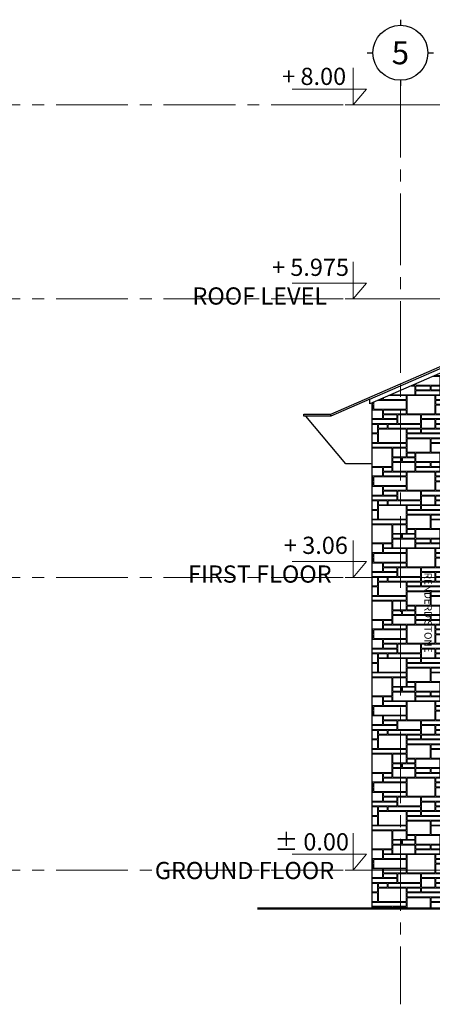
# Model space of a CAD drawing. Units: millimetres. Extents: x -143845 to 219635, y 80705 to 160276.
# Drawn here: x 48918 to 53231, y 101482 to 111779 of the extents above; entities that cross this region are included whole.
import ezdxf
from ezdxf.enums import TextEntityAlignment as Align

# ---------------------------------------------------------------- set-up
doc = ezdxf.new("R2010")
doc.units = ezdxf.units.MM
doc.header["$MEASUREMENT"] = 0
doc.linetypes.add('CENTER2', pattern=[1.125, 0.75, -0.125, 0.125, -0.125])
for name, color, linetype, lineweight in [('A-Axi', 33, 'CENTER2', 0), ('Hatch', 8, 'Continuous', 0), ('New_0_Pen_No__89', 89, 'Continuous', 18), ('New_0_Pen_No__93', 93, 'Continuous', 18), ('Tex', 1, 'Continuous', 20), ('TEXT', 5, 'Continuous', 30), ('windows', 142, 'Continuous', 5)]:
    doc.layers.add(name, color=color, linetype=linetype, lineweight=lineweight)
doc.styles.add('arial', font='arial.ttf')
doc.styles.add('dim50', font='arial.ttf')
doc.styles.add('GENERATED_STYLE_1', font='arial.ttf')

# ---------------------------------------------------------------- blocks, each defined once
blk = doc.blocks.new('AXIS')
for p, q in [((0, 0), (0, -0.098)), ((-0.577, -0.577), (-0.479, -0.577)), ((0.479, -0.577), (0.577, -0.577)), ((0, -1.056), (0, -1.155))]:
    blk.add_line(p, q)
blk.add_circle((0, -0.577), 0.479)
at = {"style": 'arial'}
blk.add_attdef('XX', text='', height=0.4, dxfattribs=at).set_placement((0, -0.577), align=Align.MIDDLE_CENTER)

msp = doc.modelspace()

# ---------------------------------------------------------------- hatches: boundary and pattern name
at = {"layer": 'Hatch'}
h = msp.add_hatch(dxfattribs=at)
h.set_pattern_fill('4H-STONE', color=256, scale=500, style=0, pattern_type=2)
h.set_pattern_definition([(0, (51568.6, 109506.5), (1000, 800), [240, -250, 150, -10, 90, -260]), (0, (51818.6, 109546.5), (1000, 800), [230, -10, 150, -10, 90, -510]), (0, (51818.6, 109556.5), (1000, 800), [90, -10, 130, -10, 250, -510]), (0, (51818.6, 109596.5), (1000, 800), [90, -10, 130, -270, 240, -260]), (0, (51818.6, 109606.5), (1000, 800), [140, -10, 80, -770]), (0, (52318.6, 109606.5), (1000, 800), [90, -10, 140, -760]), (0, (51968.6, 109646.5), (1000, 800), [80, -10, 250, -660]), (0, (52318.6, 109646.5), (1000, 800), [90, -10, 140, -760]), (0, (51968.6, 109656.5), (1000, 800), [240, -10, 140, -10, 190, -410]), (0, (51568.6, 109696.5), (1000, 800), [240, -10, 140, -410, 190, -10]), (0, (51518.6, 109706.5), (1000, 800), [440, -410, 140, -10]), (0, (51518.6, 109746.5), (1000, 800), [440, -260, 140, -10, 140, -10]), (0, (51668.6, 109756.5), (1000, 800), [290, -260, 140, -10, 290, -10]), (0, (51968.6, 109796.5), (1000, 800), [240, -10, 140, -610]), (0, (51968.6, 109806.5), (1000, 800), [390, -610]), (0, (51968.6, 109846.5), (1000, 800), [390, -10, 290, -310]), (0, (51968.6, 109856.5), (1000, 800), [140, -10, 290, -10, 240, -310]), (0, (51668.6, 109896.5), (1000, 800), [290, -10, 140, -10, 290, -260]), (0, (51668.6, 109906.5), (1000, 800), [90, -10, 340, -560]), (0, (52118.6, 109906.5), (1000, 800), [140, -10, 140, -710]), (0, (51668.6, 109946.5), (1000, 800), [90, -10, 340, -560]), (0, (52268.6, 109946.5), (1000, 800), [140, -10, 240, -610]), (0, (51518.6, 109956.5), (1000, 800), [340, -10, 240, -160, 240, -10]), (0, (51518.6, 109996.5), (1000, 800), [340, -260, 140, -10, 240, -10]), (0, (51518.6, 110006.5), (1000, 800), [190, -10, 140, -260, 390, -10]), (0, (51718.6, 110046.5), (1000, 800), [140, -10, 240, -10, 390, -210]), (0, (51718.6, 110056.5), (1000, 800), [240, -10, 290, -10, 240, -210]), (0, (51518.6, 110096.5), (1000, 800), [190, -10, 240, -560]), (0, (51518.6, 110106.5), (1000, 800), [90, -10, 340, -560]), (0, (51518.6, 110146.5), (1000, 800), [90, -660, 240, -10]), (0, (52268.6, 110156.5), (1000, 800), [340, -660]), (0, (51618.6, 110196.5), (1000, 800), [340, -310, 340, -10]), (0, (51568.6, 110206.5), (1000, 800), [140, -10, 240, -610]), (0, (52268.6, 110206.5), (1000, 800), [90, -10, 190, -710]), (0, (51718.6, 110246.5), (1000, 800), [240, -10, 290, -460]), (0, (52268.6, 110246.5), (1000, 800), [90, -10, 190, -710]), (0, (51718.6, 110256.5), (1000, 800), [90, -10, 230, -670]), (0, (52058.6, 110256.5), (1000, 800), [250, -10, 240, -500]), (0, (51568.6, 110296.5), (1000, 800), [140, -10, 90, -250, 250, -260]), (90, (51508.6, 109706.5), (-1000, 800), [40, -210, 40, -510]), (90, (51508.6, 110006.5), (-1000, 800), [40, -10, 90, -660]), (90, (51518.6, 109706.5), (-1000, 800), [40, -210, 40, -510]), (90, (51518.6, 110006.5), (-1000, 800), [90, -10, 40, -660]), (90, (51558.6, 109606.5), (-1000, 800), [40, -10, 40, -710]), (90, (51558.6, 110206.5), (-1000, 800), [40, -10, 140, -610]), (90, (51568.6, 110206.5), (-1000, 800), [90, -10, 190, -510]), (90, (51608.6, 110106.5), (-1000, 800), [40, -10, 40, -710]), (90, (51618.6, 110106.5), (-1000, 800), [90, -710]), (90, (51658.6, 109756.5), (-1000, 800), [90, -10, 90, -610]), (90, (51668.6, 109756.5), (-1000, 800), [140, -10, 40, -610]), (90, (51708.6, 110006.5), (-1000, 800), [90, -110, 90, -510]), (90, (51718.6, 110006.5), (-1000, 800), [40, -10, 40, -710]), (90, (51718.6, 110206.5), (-1000, 800), [40, -10, 40, -710]), (90, (51758.6, 109906.5), (-1000, 800), [40, -760]), (90, (51768.6, 109906.5), (-1000, 800), [40, -760]), (90, (51808.6, 110256.5), (-1000, 800), [40, -10, 190, -560]), (90, (51818.6, 110256.5), (-1000, 800), [90, -10, 40, -10, 90, -560]), (90, (51858.6, 109956.5), (-1000, 800), [40, -10, 40, -710]), (90, (51868.6, 109956.5), (-1000, 800), [90, -710]), (90, (51908.6, 109556.5), (-1000, 800), [40, -760]), (90, (51918.6, 109556.5), (-1000, 800), [40, -760]), (90, (51958.6, 109606.5), (-1000, 800), [90, -10, 40, -10, 140, -510]), (90, (51958.6, 110056.5), (-1000, 800), [40, -10, 90, -10, 40, -610]), (90, (51968.6, 109606.5), (-1000, 800), [40, -10, 140, -610]), (90, (51968.6, 109806.5), (-1000, 800), [40, -10, 40, -160, 190, -360]), (90, (52048.6, 109556.5), (-1000, 800), [40, -10, 40, -610, 90, -10]), (90, (52058.6, 109556.5), (-1000, 800), [90, -610, 40, -10, 40, -10]), (90, (52108.6, 109856.5), (-1000, 800), [40, -10, 40, -10, 90, -610]), (90, (52118.6, 109856.5), (-1000, 800), [40, -10, 90, -10, 40, -610]), (90, (52208.6, 109656.5), (-1000, 800), [140, -510, 40, -110]), (90, (52218.6, 109656.5), (-1000, 800), [90, -10, 40, -510, 40, -110]), (90, (52258.6, 109906.5), (-1000, 800), [90, -60, 190, -460]), (90, (52268.6, 109906.5), (-1000, 800), [40, -10, 40, -710]), (90, (52268.6, 110056.5), (-1000, 800), [90, -10, 40, -10, 40, -610]), (90, (52308.6, 109556.5), (-1000, 800), [90, -610, 40, -10, 40, -10]), (90, (52318.6, 109606.5), (-1000, 800), [40, -610, 140, -10]), (90, (52358.6, 109656.5), (-1000, 800), [90, -10, 40, -660]), (90, (52358.6, 109806.5), (-1000, 800), [40, -360, 40, -360]), (90, (52368.6, 109656.5), (-1000, 800), [40, -10, 40, -710]), (90, (52368.6, 109756.5), (-1000, 800), [90, -360, 40, -310]), (90, (52408.6, 109606.5), (-1000, 800), [40, -210, 40, -10, 40, -460]), (90, (52418.6, 109606.5), (-1000, 800), [40, -210, 90, -460])])
h.paths.add_polyline_path([(52597.7, 102484.9), (53596.2, 102484.9), (53595.3, 108205.7), (52597.7, 107769.8)])

# ---------------------------------------------------------------- linework, layer by layer
at = {"layer": 'A-Axi', "color": 252, "ltscale": 1000}
for p, q in [((52897.7, 111086.3), (52897.7, 101482.3)), ((128797.8, 110887.8), (27615.5, 110887.8)), ((128797.8, 108859.1), (27615.5, 108859.1)), ((128797.8, 105944.9), (27615.5, 105944.9)), ((128797.8, 102884.9), (27615.5, 102884.9))]:
    msp.add_line(p, q, dxfattribs=at)
at = {"layer": 'New_0_Pen_No__89', "color": 89, "linetype": 'Continuous', "lineweight": 18}
msp.add_line((52589.4, 107133.2), (52597.7, 107133.2), dxfattribs=at)
at = {"layer": 'New_0_Pen_No__93', "color": 7, "linetype": 'Continuous', "lineweight": 30}
for p, q in [((52169.8, 107653.2), (55088.7, 108928.5)), ((52577.7, 107811.4), (53605.3, 108260.3)), ((53605.3, 108210), (52577.7, 107761.1)), ((52577.7, 107811.4), (52169.8, 107633.2)), ((52577.7, 107761.1), (52577.7, 107811.4)), ((52597.7, 107769.8), (52597.7, 102484.9)), ((51888.7, 107633.2), (51888.7, 107653.2)), ((51888.7, 107653.2), (52169.8, 107653.2)), ((52169.8, 107633.2), (51888.7, 107633.2)), ((52328.3, 107133.2), (51908.7, 107633.2)), ((52169.8, 107633.2), (52169.8, 107653.2)), ((52589.4, 107133.2), (52328.3, 107133.2))]:
    msp.add_line(p, q, dxfattribs=at)
at = {"layer": 'New_0_Pen_No__93', "color": 7, "linetype": 'Continuous', "lineweight": 50}
msp.add_line((66882.2, 102484.9), (51404.5, 102484.9), dxfattribs=at)
at = {"layer": 'windows', "lineweight": 5}
for points in [[(52402.4, 111276), (52402.4, 110887.8), (52541.8, 111054.2), (51765.5, 111054.2), (52402.4, 111054.2), (52402.4, 110887.8), (52319.1, 110887.8), (52876.4, 110887.8)], [(52402.4, 109247.2), (52402.4, 108859.1), (52541.8, 109025.5), (51765.5, 109025.5), (52402.4, 109025.5), (52402.4, 108859.1), (52319.1, 108859.1), (52876.4, 108859.1)], [(52402.4, 106333.1), (52402.4, 105944.9), (52541.8, 106111.3), (51765.5, 106111.3), (52402.4, 106111.3), (52402.4, 105944.9), (52319.1, 105944.9), (52876.4, 105944.9)], [(52402.4, 103273.1), (52402.4, 102884.9), (52541.8, 103051.3), (51765.5, 103051.3), (52402.4, 103051.3), (52402.4, 102884.9), (52319.1, 102884.9), (52876.4, 102884.9)]]:
    msp.add_lwpolyline(points, dxfattribs=at)

# ---------------------------------------------------------------- block references
at = {"color": 0, "xscale": 600, "yscale": 600, "zscale": 600}
msp.add_blockref('AXIS', (52897.7, 111779.1), dxfattribs=at).add_auto_attribs({'XX': '5'})

# ---------------------------------------------------------------- texts
at = {"layer": 'Tex', "char_height": 180, "width": 29232, "attachment_point": 5, "style": 'dim50'}
for s, insert in [('\\A1;{\\fArial|b1|i0|c0|p34;+ 8.00}', (51996.3, 111186.5)), ('\\A1;{\\fArial|b1|i0|c0|p34;+ 5.975}', (51957.9, 109189.9)), ('\\A1;{\\fArial|b1|i0|c0|p34;ROOF LEVEL}', (51427.9, 108889.6)), ('\\A1;{\\fArial|b1|i0|c0|p34;+ 3.06}', (52014.4, 106282.2)), ('\\A1;{\\fArial|b1|i0|c0|p34;FIRST FLOOR}', (51428.4, 105981.9)), ('\\A1;{\\fArial|b1|i0|c0|p34;%%P 0.00}', (51971.4, 103181.7)), ('\\A1;{\\fArial|b1|i0|c0|p34;GROUND FLOOR}', (51267.9, 102881.4))]:
    msp.add_mtext(s, dxfattribs=dict(at, insert=insert))
at = {"layer": 'TEXT', "color": 7, "lineweight": 25, "ltscale": 100, "style": 'GENERATED_STYLE_1'}
msp.add_text('RENDERD STONE', height=76.535, rotation=270, dxfattribs=at).set_placement((53149, 105998))

doc.saveas('drawing.dxf')
